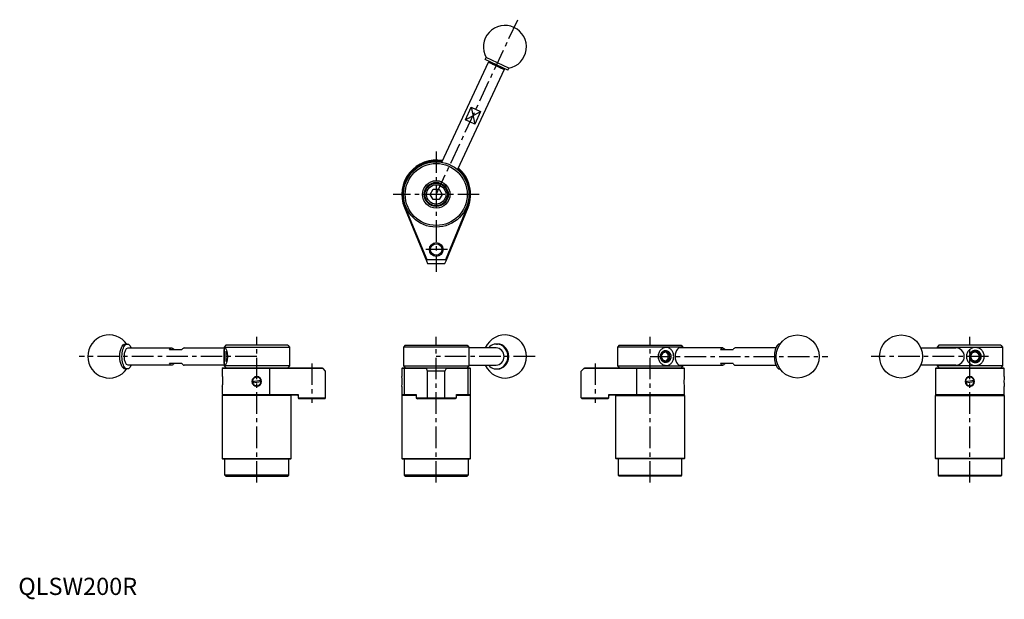
# Model space of a CAD drawing. Units: millimetres. Extents: x 1 to 573, y -3 to 334.
import ezdxf

# ---------------------------------------------------------------- set-up
doc = ezdxf.new("R2010")
doc.units = ezdxf.units.MM
doc.header["$LTSCALE"] = 10
doc.linetypes.add('CENTER', pattern=[2, 1.25, -0.25, 0.25, -0.25])
doc.layers.add('1', color=1, linetype='CENTER')
doc.layers.add('3', color=3, linetype='Continuous')
doc.styles.add('Standard1', font='arial.ttf')

msp = doc.modelspace()

# ---------------------------------------------------------------- linework, layer by layer
for p, q in [((246, 251.36), (273.12, 309.52)), ((271.25, 310.94), (271.8, 312.14)), ((284.39, 304.82), (271.25, 310.94)), ((284.97, 306.01), (271.83, 312.14)), ((273.12, 309.52), (273.78, 309.76)), ((282.18, 305.29), (255.06, 247.14)), ((281.94, 305.96), (282.18, 305.29)), ((284.39, 304.82), (284.95, 306.01)), ((259.71, 276.05), (263.1, 283.3)), ((263.1, 283.3), (268.53, 280.76)), ((268.53, 280.76), (265.15, 273.51)), ((265.15, 273.51), (259.71, 276.05)), ((239.32, 232.64), (241.05, 235.64)), ((241.05, 235.64), (244.51, 235.64)), ((244.51, 235.64), (246.25, 232.64)), ((241.05, 229.64), (239.32, 232.64)), ((244.51, 229.64), (241.05, 229.64)), ((246.25, 232.64), (244.51, 229.64)), ((224.77, 225.18), (224.3, 224.98)), ((224.3, 224.98), (237.09, 194.13)), ((237.42, 194.63), (224.77, 225.18)), ((260.8, 225.18), (248.14, 194.63)), ((248.48, 194.13), (261.26, 224.98)), ((260.8, 225.18), (261.26, 224.98)), ((237.09, 194.13), (237.42, 194.63)), ((248.14, 194.63), (237.42, 194.63)), ((248.14, 194.63), (248.48, 194.13)), ((237.09, 194.13), (237.71, 192.63)), ((237.71, 192.63), (247.86, 192.63)), ((247.86, 192.63), (248.48, 194.13)), ((63.28, 145.77), (62.03, 145.77)), ((63.73, 143.52), (89.09, 143.52)), ((96.34, 143.52), (119.5, 143.52)), ((120.5, 145.02), (119.5, 144.02)), ((119.5, 144.02), (157.5, 144.02)), ((119.5, 144.02), (119.5, 133.02)), ((156.5, 145.02), (120.5, 145.02)), ((156.5, 145.02), (157.5, 144.02)), ((157.5, 144.02), (157.5, 133.02)), ((224.78, 145.02), (223.78, 144.02)), ((242.78, 144.02), (223.78, 144.02)), ((223.78, 144.02), (223.78, 133.02)), ((224.78, 145.02), (260.78, 145.02)), ((261.78, 144.02), (242.78, 144.02)), ((260.78, 145.02), (261.78, 144.02)), ((261.78, 144.02), (261.78, 133.02)), ((277.69, 143.52), (261.78, 143.52)), ((277.86, 145.77), (278.42, 145.77)), ((349.06, 145.02), (348.06, 144.02)), ((348.06, 144.02), (348.06, 133.02)), ((386.06, 144.02), (348.06, 144.02)), ((349.06, 145.02), (385.06, 145.02)), ((409.23, 143.52), (384.27, 143.52)), ((385.06, 145.02), (386.06, 144.02)), ((386.06, 144.02), (386.06, 143.52)), ((440.09, 143.52), (416.48, 143.52)), ((442.31, 145.77), (442.55, 145.77)), ((524.33, 143.52), (544.74, 143.52)), ((534.81, 145.02), (533.81, 144.02)), ((533.81, 144.02), (571.81, 144.02)), ((533.81, 144.02), (533.81, 143.52)), ((570.81, 145.02), (534.81, 145.02)), ((570.81, 145.02), (571.81, 144.02)), ((571.81, 144.02), (571.81, 133.02)), ((87.82, 142.52), (95.07, 142.52)), ((407.96, 142.52), (415.21, 142.52)), ((89.09, 133.52), (63.73, 133.52)), ((95.07, 134.52), (87.82, 134.52)), ((119.5, 133.52), (96.34, 133.52)), ((119, 132.02), (118.5, 131.52)), ((119, 132.02), (145.96, 132.02)), ((119.5, 133.02), (120.5, 132.02)), ((157.5, 133.02), (119.5, 133.02)), ((145.96, 132.02), (146.15, 131.52)), ((145.96, 132.02), (176.51, 132.02)), ((157.5, 133.02), (156.5, 132.02)), ((176.51, 132.02), (177.01, 131.52)), ((223.28, 132.02), (222.78, 131.52)), ((223.28, 132.02), (262.28, 132.02)), ((223.78, 133.02), (242.78, 133.02)), ((223.78, 133.02), (224.78, 132.02)), ((224.77, 132.02), (224.3, 131.52)), ((237.42, 132.02), (237.09, 131.52)), ((242.78, 133.02), (261.78, 133.02)), ((248.48, 131.52), (248.14, 132.02)), ((261.78, 133.02), (260.78, 132.02)), ((260.8, 132.02), (261.26, 131.52)), ((261.78, 133.52), (277.69, 133.52)), ((262.78, 131.52), (262.28, 132.02)), ((328.55, 131.52), (329.05, 132.02)), ((329.05, 132.02), (359.6, 132.02)), ((348.06, 133.02), (349.06, 132.02)), ((348.06, 133.02), (386.06, 133.02)), ((359.6, 132.02), (359.41, 131.52)), ((359.6, 132.02), (386.56, 132.02)), ((384.27, 133.52), (409.23, 133.52)), ((386.06, 133.02), (385.06, 132.02)), ((386.06, 133.52), (386.06, 133.02)), ((387.06, 131.52), (386.56, 132.02)), ((415.21, 134.52), (407.96, 134.52)), ((416.48, 133.52), (440.09, 133.52)), ((544.74, 133.52), (524.33, 133.52)), ((533.31, 132.02), (532.81, 131.52)), ((533.31, 132.02), (572.31, 132.02)), ((533.81, 133.52), (533.81, 133.02)), ((571.81, 133.02), (533.81, 133.02)), ((533.81, 133.02), (534.81, 132.02)), ((571.81, 133.02), (570.81, 132.02)), ((572.81, 131.52), (572.31, 132.02)), ((63.28, 131.27), (62.03, 131.27)), ((118.5, 131.52), (118.5, 127)), ((146.15, 131.52), (118.5, 131.52)), ((146.15, 116.52), (146.15, 131.52)), ((177.01, 131.52), (146.15, 131.52)), ((178.51, 130.02), (177.01, 131.52)), ((178.51, 114.52), (178.51, 130.02)), ((222.78, 131.52), (222.78, 126.92)), ((224.3, 131.52), (222.78, 131.52)), ((237.09, 131.52), (224.3, 131.52)), ((224.3, 116.52), (224.3, 131.52)), ((237.71, 130.02), (237.09, 131.52)), ((237.71, 114.52), (237.71, 130.02)), ((247.86, 130.02), (237.71, 130.02)), ((248.48, 131.52), (247.86, 130.02)), ((247.86, 114.52), (247.86, 130.02)), ((261.26, 131.52), (248.48, 131.52)), ((261.26, 116.52), (261.26, 131.52)), ((262.78, 131.52), (261.26, 131.52)), ((262.78, 116.52), (262.78, 131.52)), ((277.86, 131.27), (278.42, 131.27)), ((328.55, 131.52), (327.05, 130.02)), ((327.05, 114.52), (327.05, 130.02)), ((359.41, 131.52), (328.55, 131.52)), ((387.06, 131.52), (359.41, 131.52)), ((359.41, 116.52), (359.41, 131.52)), ((387.06, 127), (387.06, 131.52)), ((442.31, 131.27), (442.55, 131.27)), ((532.81, 131.52), (532.81, 116.52)), ((572.81, 131.52), (532.81, 131.52)), ((572.81, 126.92), (572.81, 131.52)), ((118.5, 121.06), (118.5, 116.52)), ((136, 124.07), (140.89, 124.76)), ((136.11, 123.28), (141, 123.96)), ((140.6, 123.91), (140.6, 124.02)), ((222.78, 121.12), (222.78, 116.52)), ((387.06, 116.52), (387.06, 121.06)), ((550.31, 124.07), (555.2, 124.76)), ((550.42, 123.28), (555.31, 123.96)), ((554.91, 123.91), (554.91, 124.02)), ((572.81, 116.52), (572.81, 121.12)), ((118.5, 116.52), (119, 116.02)), ((118.5, 116.52), (146.15, 116.52)), ((118.5, 115.82), (118.7, 116.02)), ((158.5, 115.82), (118.5, 115.82)), ((118.5, 115.82), (118.5, 79.22)), ((118.7, 116.02), (149.14, 116.02)), ((146.15, 116.52), (145.96, 116.02)), ((146.15, 116.52), (162.5, 116.52)), ((162.1, 116.02), (149.14, 116.02)), ((158.3, 116.02), (158.5, 115.82)), ((158.5, 79.22), (158.5, 115.82)), ((162.5, 116.52), (162.5, 114.52)), ((162.5, 114.52), (178.51, 114.52)), ((162.5, 114.52), (163, 114.02)), ((178.01, 114.02), (178.51, 114.52)), ((222.78, 116.52), (223.28, 116.02)), ((222.78, 116.52), (224.3, 116.52)), ((222.78, 115.82), (222.98, 116.02)), ((231.07, 115.82), (222.78, 115.82)), ((222.78, 115.82), (222.78, 79.22)), ((231.07, 116.02), (222.98, 116.02)), ((224.3, 116.52), (231.07, 116.52)), ((224.3, 116.52), (224.77, 116.02)), ((231.07, 116.52), (231.07, 114.52)), ((231.07, 114.52), (237.71, 114.52)), ((231.07, 114.52), (231.82, 114.02)), ((238.04, 114.02), (237.71, 114.52)), ((237.71, 114.52), (247.86, 114.52)), ((247.52, 114.02), (247.86, 114.52)), ((247.86, 114.52), (254.49, 114.52)), ((254.49, 114.52), (253.74, 114.02)), ((254.49, 116.52), (261.26, 116.52)), ((254.49, 114.52), (254.49, 116.52)), ((262.58, 116.02), (254.49, 116.02)), ((262.78, 115.82), (254.49, 115.82)), ((261.26, 116.52), (260.8, 116.02)), ((261.26, 116.52), (262.78, 116.52)), ((262.28, 116.02), (262.78, 116.52)), ((262.58, 116.02), (262.78, 115.82)), ((262.78, 79.22), (262.78, 115.82)), ((327.05, 114.52), (343.06, 114.52)), ((327.55, 114.02), (327.05, 114.52)), ((343.06, 114.52), (342.56, 114.02)), ((343.06, 116.52), (359.41, 116.52)), ((343.06, 114.52), (343.06, 116.52)), ((356.43, 116.02), (343.46, 116.02)), ((347.26, 116.02), (347.06, 115.82)), ((347.06, 115.82), (387.06, 115.82)), ((347.06, 79.22), (347.06, 115.82)), ((356.43, 116.02), (386.86, 116.02)), ((359.41, 116.52), (387.06, 116.52)), ((359.41, 116.52), (359.6, 116.02)), ((386.56, 116.02), (387.06, 116.52)), ((387.06, 115.82), (386.86, 116.02)), ((387.06, 115.82), (387.06, 79.22)), ((532.81, 116.52), (533.31, 116.02)), ((532.81, 116.52), (572.81, 116.52)), ((533.01, 116.02), (532.81, 115.82)), ((532.81, 79.22), (532.81, 115.82)), ((532.81, 115.82), (572.81, 115.82)), ((533.01, 116.02), (572.61, 116.02)), ((572.31, 116.02), (572.81, 116.52)), ((572.81, 115.82), (572.61, 116.02)), ((572.81, 115.82), (572.81, 79.22)), ((178.01, 114.02), (163, 114.02)), ((238.04, 114.02), (231.82, 114.02)), ((247.52, 114.02), (238.04, 114.02)), ((253.74, 114.02), (247.52, 114.02)), ((342.56, 114.02), (327.55, 114.02)), ((118.5, 79.22), (158.5, 79.22)), ((118.7, 79.02), (118.5, 79.22)), ((118.7, 79.02), (158.3, 79.02)), ((120, 69.52), (120, 79.02)), ((157, 79.02), (157, 69.52)), ((158.5, 79.22), (158.3, 79.02)), ((222.98, 79.02), (222.78, 79.22)), ((222.78, 79.22), (262.78, 79.22)), ((222.98, 79.02), (262.58, 79.02)), ((224.28, 69.52), (224.28, 79.02)), ((261.28, 79.02), (261.28, 69.52)), ((262.78, 79.22), (262.58, 79.02)), ((262.58, 79.02), (262.78, 79.22)), ((387.06, 79.22), (347.06, 79.22)), ((347.06, 79.22), (347.26, 79.02)), ((386.86, 79.02), (347.26, 79.02)), ((348.56, 79.02), (348.56, 69.52)), ((385.56, 69.52), (385.56, 79.02)), ((386.86, 79.02), (387.06, 79.22)), ((533.01, 79.02), (532.81, 79.22)), ((572.81, 79.22), (532.81, 79.22)), ((532.81, 79.22), (533.01, 79.02)), ((572.61, 79.02), (533.01, 79.02)), ((534.31, 79.02), (534.31, 69.52)), ((571.31, 69.52), (571.31, 79.02)), ((572.61, 79.02), (572.81, 79.22)), ((157, 69.52), (120, 69.52)), ((120.5, 69.02), (120, 69.52)), ((120.5, 69.02), (156.5, 69.02)), ((157, 69.52), (156.5, 69.02)), ((224.78, 69.02), (224.28, 69.52)), ((261.28, 69.52), (224.28, 69.52)), ((224.78, 69.02), (260.78, 69.02)), ((261.28, 69.52), (260.78, 69.02)), ((348.56, 69.52), (385.56, 69.52)), ((348.56, 69.52), (349.06, 69.02)), ((385.06, 69.02), (349.06, 69.02)), ((385.06, 69.02), (385.56, 69.52)), ((534.31, 69.52), (571.31, 69.52)), ((534.31, 69.52), (534.81, 69.02)), ((570.81, 69.02), (534.81, 69.02)), ((570.81, 69.02), (571.31, 69.52))]:
    msp.add_line(p, q)
at = {"flags": 128}
for points in [[(273.12, 309.52), (273.17, 309.49), (273.35, 309.41), (273.64, 309.28), (274.02, 309.1), (274.51, 308.87), (275.07, 308.61), (275.71, 308.31), (276.39, 308), (277.1, 307.66), (277.83, 307.32), (278.55, 306.99), (279.25, 306.66), (279.91, 306.35), (280.51, 306.07), (281.04, 305.83), (281.48, 305.62), (281.82, 305.46), (282.05, 305.36), (282.16, 305.3), (282.18, 305.29)], [(87.82, 142.52), (88.11, 142.95), (88.42, 143.26), (88.75, 143.45), (89.09, 143.52), (89.43, 143.45), (89.76, 143.26), (90.07, 142.95), (90.36, 142.52)], [(96.34, 143.52), (96, 143.45), (95.67, 143.26), (95.36, 142.95), (95.07, 142.52)], [(407.96, 142.52), (408.24, 142.95), (408.56, 143.26), (408.89, 143.45), (409.23, 143.52), (409.56, 143.45), (409.89, 143.26), (410.21, 142.95), (410.49, 142.52)], [(416.48, 143.52), (416.14, 143.45), (415.81, 143.26), (415.49, 142.95), (415.21, 142.52)], [(373.03, 138.52), (373.07, 139.05), (373.17, 139.57), (373.35, 140.07), (373.58, 140.53), (373.88, 140.94), (374.23, 141.3), (374.61, 141.59), (375.04, 141.81), (375.49, 141.95), (375.95, 142.01), (376.41, 141.99), (376.87, 141.89), (377.3, 141.71), (377.71, 141.46), (378.08, 141.13), (378.4, 140.74), (378.67, 140.31), (378.87, 139.83), (379.01, 139.31), (379.08, 138.79), (379.08, 138.25), (379.01, 137.72), (378.87, 137.21), (378.67, 136.73), (378.4, 136.29), (378.08, 135.9), (377.71, 135.58), (377.3, 135.32), (376.87, 135.14), (376.41, 135.04), (375.95, 135.02), (375.49, 135.08), (375.04, 135.22), (374.61, 135.44), (374.23, 135.73), (373.88, 136.09), (373.58, 136.5), (373.35, 136.96), (373.17, 137.46), (373.07, 137.98), (373.03, 138.52)], [(90.36, 134.52), (90.07, 134.09), (89.76, 133.77), (89.43, 133.58), (89.09, 133.52), (88.75, 133.58), (88.42, 133.77), (88.11, 134.09), (87.82, 134.52)], [(95.07, 134.52), (95.36, 134.09), (95.67, 133.77), (96, 133.58), (96.34, 133.52)], [(410.49, 134.52), (410.21, 134.09), (409.89, 133.77), (409.56, 133.58), (409.23, 133.52), (408.89, 133.58), (408.56, 133.77), (408.24, 134.09), (407.96, 134.52)], [(415.21, 134.52), (415.49, 134.09), (415.81, 133.77), (416.14, 133.58), (416.48, 133.52)], [(118.5, 127), (118.5, 127.02), (118.52, 126.83), (118.57, 126.39), (118.64, 125.69), (118.69, 124.78), (118.7, 123.75), (118.66, 122.72), (118.61, 121.97)], [(387.06, 121.06), (387.06, 121.05), (387.03, 121.32), (386.97, 121.85), (386.91, 122.62), (386.87, 123.59), (386.87, 124.64), (386.92, 125.63), (386.99, 126.42), (387.05, 126.89), (387.06, 127)], [(136.4, 124.13), (136.42, 123.7), (136.51, 123.33)], [(140.6, 124.02), (140.51, 124.64), (140.49, 124.7)], [(550.71, 124.13), (550.73, 123.7), (550.83, 123.33)], [(554.91, 124.02), (554.82, 124.64), (554.8, 124.7)]]:
    msp.add_lwpolyline(points, dxfattribs=at)
for points in [[(376.56, 143.75, 0.10419), (374.7, 143.36, 0.100672), (373.09, 142.22, 0.096066), (372.03, 140.53, 0.093045), (371.65, 138.52, 0.093045), (372.03, 136.5, 0.096066), (373.09, 134.82, 0.100672), (374.7, 133.68, 0.10419), (376.56, 133.29, 0.10419)], [(376.56, 133.29, 0.120191), (378.11, 133.66, 0.104991), (379.52, 134.82, 0.08884), (380.41, 136.47, 0.080037), (380.74, 138.52, 0.080037), (380.41, 140.57, 0.08884), (379.52, 142.22, 0.104991), (378.11, 143.37, 0.120191), (376.56, 143.75, 0.120191)], [(556.11, 143.75, 0.09737), (554.08, 143.35, 0.09802), (552.36, 142.22, 0.098953), (551.21, 140.52, 0.099623), (550.81, 138.52, 0.099623), (551.21, 136.52, 0.098953), (552.36, 134.82, 0.09802), (554.08, 133.68, 0.09737), (556.11, 133.29, 0.09737)], [(561.15, 138.52, 0.095234), (560.77, 140.53, 0.097082), (559.68, 142.22, 0.099815), (558.03, 143.35, 0.101837), (556.11, 143.75, 0.101837)], [(556.11, 133.29, 0.101837), (558.03, 133.68, 0.099815), (559.68, 134.82, 0.097082), (560.77, 136.51, 0.095234), (561.15, 138.52, 0.095234)]]:
    msp.add_lwpolyline(points, format="xyb")
for points in [[(555.98, 142.02, 0.101978), (554.7, 141.75, 0.099868), (553.6, 140.99, 0.097022), (552.87, 139.86, 0.095101), (552.61, 138.52, 0.095101), (552.87, 137.17, 0.097022), (553.6, 136.04, 0.099868), (554.7, 135.28, 0.101978), (555.98, 135.02, 0.101978), (557.27, 135.28, 0.099868), (558.36, 136.04, 0.097022), (559.09, 137.17, 0.095101), (559.35, 138.52, 0.095101), (559.09, 139.86, 0.097022), (558.36, 140.99, 0.099868), (557.27, 141.75, 0.101978)], [(555.76, 141.02, 0.099865), (554.82, 140.83, 0.09905), (554.02, 140.29, 0.097918), (553.49, 139.48, 0.097133), (553.3, 138.52, 0.097133), (553.49, 137.56, 0.097918), (554.02, 136.75, 0.09905), (554.82, 136.21, 0.099865), (555.76, 136.02, 0.099865), (556.7, 136.21, 0.09905), (557.5, 136.75, 0.097918), (558.04, 137.56, 0.097133), (558.23, 138.52, 0.097133), (558.04, 139.48, 0.097918), (557.5, 140.29, 0.09905), (556.7, 140.83, 0.099865)]]:
    msp.add_lwpolyline(points, format="xyb", close=True)
for centre, radius in [((242.78, 232.64), 19), ((242.78, 232.64), 18), ((242.78, 232.64), 8), ((242.78, 232.64), 7), ((242.78, 232.64), 6.5), ((242.78, 232.64), 5.63), ((242.78, 200.64), 3.32), ((452.73, 138.52), 12.5), ((512.87, 138.52), 12.5)]:
    msp.add_circle(centre, radius)
for centre, radius, start, end in [((282.68, 318.3), 12.5, 280.4505, 209.5495), ((242.78, 232.64), 20, 79.4775, 202.5), ((242.78, 232.64), 19.5, 79.8572, 202.5), ((242.78, 232.64), 19.5, 337.5, 50.1428), ((242.78, 232.64), 20, 337.5, 50.5225), ((52.84, 138.52), 12.5, 35.4505, 324.5495), ((282.72, 138.52), 12.5, 203.5782, 156.4218), ((138.63, 124.02), 2.9, 92.5412, 267.4588), ((138.5, 124.02), 2.5, 17.2094, 178.7956), ((138.36, 124.02), 2.9, 272.6984, 87.3016), ((200.03, 124.02), 22.93, 352.7356, 7.2644), ((552.94, 124.02), 2.9, 92.5412, 267.4588), ((552.81, 124.02), 2.5, 17.2094, 178.7956), ((552.67, 124.02), 2.9, 272.6984, 87.3016), ((595.57, 124.02), 22.94, 172.7386, 187.2614), ((94.81, 124.11), 23.9, 352.6538, 354.8645), ((138.5, 124.02), 2.5, 197.2094, 358.7956), ((552.81, 124.02), 2.5, 197.2094, 358.7956), ((162.1, 115.62), 0.4, 0, 90), ((343.46, 115.62), 0.4, 90, 180)]:
    msp.add_arc(centre, radius, start, end)
at = {"extrusion": (0, 0, -1)}
for centre, major_axis, ratio, start_param, end_param in [((62.03, 138.52), (0, 7.25), 0.417937, 3.141593, 6.283185), ((63.28, 138.52), (0, 7.25), 0.425258, 2.331809, 7.092969), ((63.73, 138.52), (0, 5), 0.426446, 3.141593, 6.283185), ((119.79, 138.52), (0, 5.25), 0.035416, 3.141593, 6.283185), ((119.79, 138.52), (0, -5.25), 0.31188, 3.141593, 6.283185)]:
    msp.add_ellipse(centre, major_axis=major_axis, ratio=ratio, start_param=start_param, end_param=end_param, dxfattribs=at)
for centre, major_axis, ratio, start_param, end_param in [((277.86, 138.52), (0, 7.25), 0.906308, 2.331809, 7.092969), ((277.69, 138.52), (0, 5), 0.898098, 3.141593, 6.283185), ((278.42, 138.52), (0, 7.25), 0.906308, 3.141593, 6.283185), ((384.28, 138.52), (-0.02, 5), 0.540177, 6.279428, 9.424778), ((442.31, 138.52), (0, -7.25), 0.422618, 3.067823, 6.356955), ((544.74, 138.52), (0, 5), 0.969501, 3.141593, 6.283185), ((376.06, 138.52), (-2.63, 0), 0.935103, 4.712389, 7.853982), ((376.06, 138.52), (0, 2.46), 0.662649, 3.141593, 6.283185)]:
    msp.add_ellipse(centre, major_axis=major_axis, ratio=ratio, start_param=start_param, end_param=end_param)
at = {"layer": '1'}
for p, q in [((242.78, 232.64), (290.11, 334.14)), ((242.78, 257.64), (242.78, 187.64)), ((267.78, 232.64), (217.78, 232.64)), ((249.28, 200.64), (236.28, 200.64)), ((138.5, 65.29), (138.5, 150.02)), ((242.78, 65.29), (242.78, 150.02)), ((367.06, 65.29), (367.06, 150.02)), ((552.81, 65.29), (552.81, 150.02)), ((138.5, 138.52), (35.34, 138.52)), ((300.22, 138.52), (242.78, 138.52)), ((367.06, 138.52), (470.23, 138.52)), ((563.65, 138.52), (495.37, 138.52)), ((170.5, 134.52), (170.5, 111.52)), ((335.06, 134.52), (335.06, 111.52))]:
    msp.add_line(p, q, dxfattribs=at)
at = {"layer": '3'}
for p, q in [((259.71, 276.05), (268.53, 280.76)), ((263.1, 283.3), (265.15, 273.51))]:
    msp.add_line(p, q, dxfattribs=at)
msp.add_lwpolyline([(558.8, 138.52, 0.097133), (558.58, 139.67, 0.097918), (557.94, 140.64, 0.09905), (556.98, 141.29, 0.099865), (555.85, 141.52, 0.099865), (554.72, 141.29, 0.09905), (553.76, 140.64, 0.097918), (553.12, 139.67, 0.097133), (552.9, 138.52, 0.097133), (553.12, 137.37, 0.097918), (553.76, 136.4, 0.09905), (554.72, 135.74, 0.099865), (555.85, 135.52, 0.099865), (556.98, 135.74, 0.09905), (557.94, 136.4, 0.097918), (558.58, 137.37, 0.097133)], format="xyb", close=True, dxfattribs=at)
msp.add_circle((242.78, 200.64), 4, dxfattribs=at)
at = {"layer": '3', "extrusion": (0, 0, -1)}
for ratio, start_param, end_param in [(0.023137, 3.141593, 6.283185), (0.32416, 0, 0.443985), (0.32416, 2.697607, 3.141593)]:
    msp.add_ellipse((120.77, 138.52), major_axis=(0, 3), ratio=ratio, start_param=start_param, end_param=end_param, dxfattribs=at)
at = {"layer": '3'}
for ratio, start_param, end_param in [(0.942442, 0, 3.141593), (0.789609, 3.141593, 6.283185)]:
    msp.add_ellipse((376.06, 138.52), major_axis=(0, 3), ratio=ratio, start_param=start_param, end_param=end_param, dxfattribs=at)

# ---------------------------------------------------------------- texts
at = {"color": 3, "style": 'Standard1'}
msp.add_text('QLSW200R', height=10, dxfattribs=at).set_placement((0, 0))

doc.saveas('drawing.dxf')
